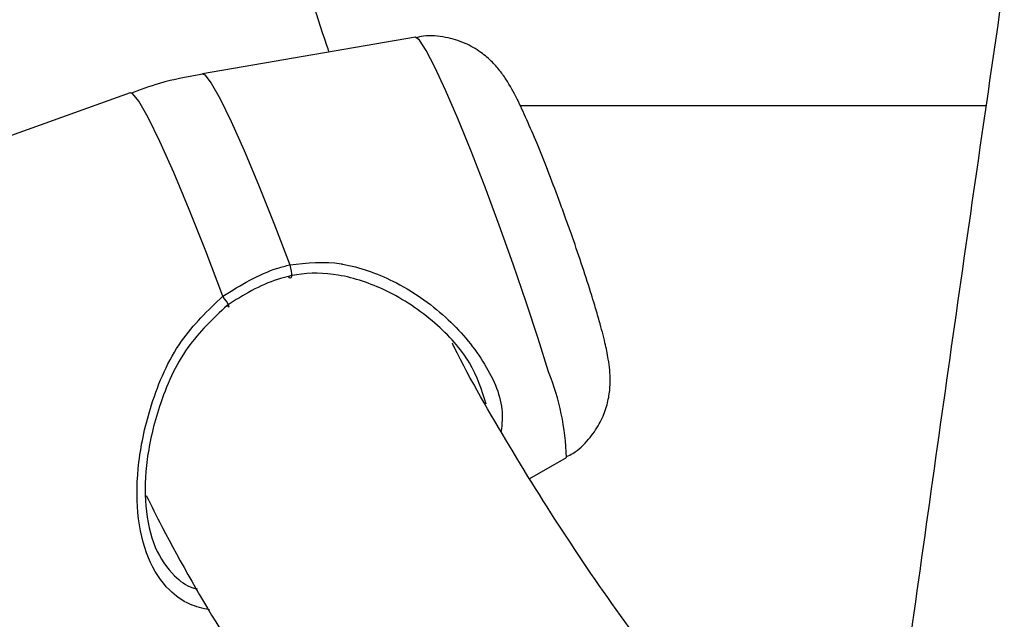
# Model space of a CAD drawing. Units: millimetres. Extents: x 0 to 42, y 0 to 29.8.
# Drawn here: x 35 to 35.2, y 24.6 to 24.8 of the extents above; entities that cross this region are included whole.
import ezdxf

# ---------------------------------------------------------------- set-up
doc = ezdxf.new("R2010")
doc.units = ezdxf.units.MM

msp = doc.modelspace()

# ---------------------------------------------------------------- linework, layer by layer
at = {"color": 7, "linetype": 'Continuous', "lineweight": 25}
for p, q in [((35.05320603598426, 24.75119991557278), (35.01338876829096, 24.74436436807507)), ((34.99989551981765, 24.74081100645604), (34.82621599495585, 24.67839990987275)), ((35.07280159160177, 24.73840932413394), (35.15991062189821, 24.73840932413394)), ((35.08673693590683, 24.70105951573391), (35.08654714191313, 24.70167905246285)), ((35.07460443054784, 24.66870743630882), (35.08144265575279, 24.67262217902305))]:
    msp.add_line(p, q, dxfattribs=at)
at = {"color": 8, "linetype": 'Continuous', "lineweight": 25, "flags": 128}
for points in [[(35.07809687748865, 24.68861750247166), (35.07616915147781, 24.69483267364005), (35.07393908179515, 24.70162901709522), (35.07148261078905, 24.70877509151212), (35.06888339063341, 24.71602754589725), (35.06622993465321, 24.72313940661489), (35.06361260310938, 24.72986848777803), (35.0611205260885, 24.73598563859831), (35.05883856828461, 24.74128254684126), (35.05684443903381, 24.7455788326496), (35.05520604601604, 24.74872819116295), (35.05397918274048, 24.7506233747544), (35.05320603598426, 24.75119991557278)], [(35.01338876829096, 24.74436436807507), (35.01386957539304, 24.74414346344042), (35.01504694288569, 24.74261388442528), (35.01669375110094, 24.73968317042643), (35.01875776159727, 24.73544428669049), (35.02117350184994, 24.73003169494659), (35.02386434210646, 24.72361708814274), (35.02674492616076, 24.7164039441699), (35.02972387893937, 24.708621071335)], [(35.01720871051691, 24.70277194549352), (35.0140171601956, 24.71116095663395), (35.01092178388746, 24.71894940683075), (35.0080293932316, 24.72586854131916), (35.00543979547474, 24.73167960266798), (35.00324234943904, 24.73618206954286), (35.00151288203197, 24.73922057606288), (35.00031107169976, 24.74069027298532), (34.99989551981732, 24.74081100645592)]]:
    msp.add_lwpolyline(points, dxfattribs=at)
at = {"color": 7, "linetype": 'Continuous', "lineweight": 25, "flags": 128}
for points in [[(35.02972387893937, 24.708621071335), (35.02987232502232, 24.70803326811729), (35.0299774266044, 24.70745097832832), (35.03002948187531, 24.70692795249179), (35.03002368567083, 24.70651247054176), (35.02996057303211, 24.70624288515557), (35.02984596981678, 24.7061440814608), (35.02969045492034, 24.70622517991679), (35.02950838375006, 24.70647869441503)], [(35.01800348009817, 24.70105455259278), (35.01822229094158, 24.70085241660472), (35.01835085967973, 24.70078689581182), (35.01837791928788, 24.70086373207952), (35.01830109841762, 24.70107619191925), (35.01812712920817, 24.70140565657264), (35.01787125732044, 24.70182325365245), (35.01755590589498, 24.70229238735247), (35.01720871051691, 24.70277194549352)]]:
    msp.add_lwpolyline(points, dxfattribs=at)
at = {"color": 8, "linetype": 'Continuous', "lineweight": 25}
msp.add_arc((35.03531576338931, 24.67132129556675), 0.04614523265602342, 1.615443320074437, 22.01325621385862, dxfattribs=at)
at = {"color": 7, "linetype": 'Continuous', "lineweight": 25}
for points, knots in [([(35.81182248923846, 27.69828319874928), (35.79127761941708, 27.69419011173821), (35.74899632501145, 27.68576654816988), (35.68507845701226, 27.67173632021597), (35.6200731946055, 27.6565120900963), (35.55519962923842, 27.6402535884732), (35.49047863359093, 27.62299519727524), (35.42593329931849, 27.60473535143826), (35.36158604407841, 27.58548255278387), (35.29745937740775, 27.56524303764945), (35.23357568623717, 27.54402407823596), (35.16995728311652, 27.52183309480792), (35.10662638407386, 27.49867789026237), (35.04360510535808, 27.47456658385109), (34.98091545515386, 27.44950762540491), (34.91857932667827, 27.42350978787834), (34.85661849094478, 27.39658216559432), (34.79505458965697, 27.36873417085305), (34.73390912898966, 27.33997553128471), (34.67320347328855, 27.31031628704977), (34.61295883626898, 27.2797667867936), (34.5531962731374, 27.24833768374042), (34.49393667289229, 27.21603993167194), (34.4352007531232, 27.18288478217805), (34.37700905318178, 27.14888378101106), (34.31938192740285, 27.11404876436382), (34.26233953837753, 27.07839185507365), (34.20590185027981, 27.04192545875381), (34.15008862224806, 27.00466225985456), (34.09491940182266, 26.96661521765565), (34.04041351844075, 26.92779756219239), (33.98659007698883, 26.88822279011712), (33.93346795141366, 26.84790466049834), (33.88106577839211, 26.80685719055933), (33.82940195105951, 26.76509465135805), (33.77849461279674, 26.72263156341049), (33.72836165506584, 26.67948269569337), (33.67902070844934, 26.63566305921763), (33.6304891359076, 26.59118790206832), (33.5827840230433, 26.54607270123433), (33.53592217480993, 26.50033316016785), (33.48992011022218, 26.45398520463776), (33.44479405650221, 26.40704497798686), (33.40055994327209, 26.35952883633587), (33.35723339679028, 26.31145334373338), (33.31482973422972, 26.26283526724943), (33.27336395799479, 26.21369157201035), (33.23285075007516, 26.16403941617174), (33.19330446643369, 26.11389614582517), (33.15473913142666, 26.06327928983432), (33.117168432254, 26.01220655459451), (33.08060571343871, 25.96069581870948), (33.0450639713337, 25.90876512757777), (33.01055584865659, 25.85643268788077), (32.97709362905245, 25.80371686196315), (32.94468923168629, 25.75063616209599), (32.91335420586773, 25.69720924461177), (32.88309972571205, 25.64345490390019), (32.8539365848429, 25.5893920662527), (32.82587519114377, 25.53503978354373), (32.79892556156729, 25.48041722673614), (32.77309731701308, 25.42554367919835), (32.74839967728735, 25.37043852982121), (32.72484145615952, 25.31512126592305), (32.70243105653324, 25.2596114659321), (32.68117646575207, 25.20392879183734), (32.66108525106189, 25.14809298139995), (32.64216455525456, 25.09212384012007), (32.62442109251976, 25.03604123295615), (32.60786114453335, 24.97986507579705), (32.59249055681251, 24.92361532669099), (32.57831473536925, 24.86731197683887), (32.5653386436941, 24.81097504136454), (32.55356680010276, 24.75462454987868), (32.54300327547697, 24.69828053685852), (32.53365169143076, 24.64196303187038), (32.52551521893003, 24.58569204966762), (32.51859657739147, 24.52948758020161), (32.51289803428219, 24.47336957858822), (32.50842140523736, 24.4173579550772), (32.50516805470691, 24.36147256507553), (32.50313889713623, 24.30573319927947), (32.50233439867855, 24.25015957397191), (32.50275457942848, 24.19477132154372), (32.50439901615835, 24.13958798129687), (32.50726684552975, 24.08462899058696), (32.51135676774478, 24.02991367635888), (32.51666705059208, 23.97546124712629), (32.52319553383557, 23.92129078543897), (32.53093963388601, 23.86742124087568), (32.53989634868942, 23.81387142359118), (32.5500622627613, 23.76065999843668), (32.56143355229212, 23.7078054796623), (32.57400599024783, 23.65532622619871), (32.58777495138894, 23.60324043750349), (32.60273541713393, 23.55156614994563), (32.61888198019664, 23.50032123369033), (32.63620884893321, 23.44952339003489), (32.65470985134181, 23.39919014913671), (32.67437843866806, 23.34933886806562), (32.6952076885798, 23.2999867291054), (32.71719030788633, 23.25115073822494), (32.7403186140254, 23.20284776700436), (32.764584532127, 23.15509454671837), (32.78997961349899, 23.10790762232203), (32.81649506253998, 23.06130330879533), (32.84412174237743, 23.01529769315775), (32.87285015420317, 22.96990667388802), (32.90267043736916, 22.9251459585616), (32.93357236925101, 22.88103106109485), (32.96554536495181, 22.83757729855562), (32.99857847692461, 22.79479978750979), (33.0326603945949, 22.75271343988597), (33.06777944406474, 22.71133295835294), (33.10392358797893, 22.67067283121717), (33.14108042563023, 22.63074732685924), (33.17923719337489, 22.59157048773863), (33.21838076542433, 22.55315612400805), (33.25849765506516, 22.51551780677886), (33.29957401637195, 22.4786688611155), (33.34159564638593, 22.44262235873229), (33.38454798802726, 22.40739111077782), (33.42841613285976, 22.37298765956973), (33.47318482706794, 22.33942427383331), (33.5188384681249, 22.30671293075131), (33.5653611388737, 22.27486534743974), (33.61273650453722, 22.2438928283871), (33.6609482239259, 22.21380680066016), (33.70997844346738, 22.18461678260562), (33.75981345038856, 22.15633793467138), (33.81042260250688, 22.12896284115796), (33.86183701873959, 22.10256682007433), (33.90487902817927, 22.08134152167767), (33.93104558839757, 22.06927709486866), (33.93956127714579, 22.06535082780206)], [0, 0, 0, 0, 0.007207792772061358, 0.01483362079487201, 0.02245945204375237, 0.03008528348788568, 0.03771111290857449, 0.04533693883543122, 0.05296276048358563, 0.06058857769192892, 0.06821439086236628, 0.07584020090007239, 0.08346600915467453, 0.09109181736228374, 0.09871762758832722, 0.1063434421710158, 0.1139692636654595, 0.1215950947881655, 0.1292209383619381, 0.1368467969322161, 0.1444726727441007, 0.1520985686345164, 0.1597244873454284, 0.1673504314685832, 0.1749764033898946, 0.1826024052333292, 0.1902284388041792, 0.1978545055315812, 0.2054806064102228, 0.2131067419411332, 0.2207329120714359, 0.2283591161330912, 0.2359853527805064, 0.2436116199270413, 0.251237914680349, 0.2588642332766758, 0.266490571014069, 0.2741169203633647, 0.2817432738880882, 0.2893696232693395, 0.2969959589520185, 0.3046222700750694, 0.3122485444020335, 0.3198747682522635, 0.3275009264333435, 0.3351270021752126, 0.3427529770666248, 0.3503788309946965, 0.3580045420882699, 0.3656300866660738, 0.3732554391905443, 0.3808805722285412, 0.3885054564199361, 0.3961300604555614, 0.4037543510656927, 0.4113782930206272, 0.4190018491448396, 0.4266249803463243, 0.4342476456627498, 0.4418698023261495, 0.4494914058477757, 0.4571124101248611, 0.464732767570896, 0.472352429270939, 0.4799713451634376, 0.4875894642498078, 0.495206734832788, 0.50282310478436, 0.5104385218437133, 0.5180529339452268, 0.5256662895762195, 0.5332785381634639, 0.5408896304871242, 0.5484995191200606, 0.5561081588898084, 0.5637155073599271, 0.5713215253266383, 0.5789261773260291, 0.5865294321464102, 0.5941312633397133, 0.6017316497252401, 0.6093305758786025, 0.6169280325980876, 0.6245240173405903, 0.6321185346188667, 0.6397115963520238, 0.6473032221611139, 0.6548934396023404, 0.6624822843305151, 0.6700698001865598, 0.6776560392034489, 0.6852410615263046, 0.6928249352434647, 0.7004077361269605, 0.7079895472821484, 0.715570458707982, 0.7231505667711235, 0.7307299735984951, 0.7383087863947545, 0.7458871166924947, 0.7534650795444374, 0.7610427926680482, 0.7686203755540685, 0.7761979281389025, 0.7837755511316103, 0.7913533642840112, 0.7989314857434747, 0.8065100311590239, 0.8140891128233672, 0.821668838861767, 0.829249312478181, 0.8368306312679198, 0.8444128866046451, 0.8519961631080571, 0.8595805381970631, 0.8671660817315071, 0.8747528557439856, 0.8823409142616286, 0.8899303032162417, 0.8975210604397967, 0.9051132157410029, 0.9127067910575476, 0.9203018006777909, 0.9278982515248494, 0.9354961434954826, 0.943095469846039, 0.9506962176171998, 0.95829836808968, 0.9659018972628685, 0.9735067763489581, 0.9811129722753119, 0.9887204481885281, 0.9963291639541222, 1, 1, 1, 1]), ([(35.88687633251246, 27.59742493125726), (35.88595369963159, 27.59533033236878), (35.8791370000656, 27.57985478230977), (35.86645803216991, 27.55004886383503), (35.8488513267997, 27.50797192066294), (35.83129858238692, 27.46486327229906), (35.81380071533746, 27.42085592947837), (35.79636304504282, 27.37593196007147), (35.77898990628036, 27.33011435950651), (35.76168606556485, 27.28341567588253), (35.74445631876371, 27.23585175255812), (35.72730557805938, 27.18743803676789), (35.7102388300246, 27.13819055580532), (35.69326113007975, 27.08812564329761), (35.67637758885049, 27.03726000012328), (35.65959336213611, 26.98561066572481), (35.64291364117737, 26.93319501346248), (35.62634364395736, 26.88003073959849), (35.60988860720582, 26.8261358540698), (35.59355377907899, 26.77152867087137), (35.57734441242128, 26.71622779863476), (35.56126575854596, 26.66025213124366), (35.54532306147498, 26.60362083852407), (35.52952155258708, 26.54635335699351), (35.5138664456296, 26.48846938066638), (35.49836293205505, 26.42998885190905), (35.48301617664865, 26.37093195233902), (35.46783131341681, 26.31131909376214), (35.45281344171088, 26.25117090914281), (35.43796762256333, 26.19050824360155), (35.42329887521644, 26.12935214543534), (35.40881217382604, 26.06772385715629), (35.39451244432502, 26.00564480654464), (35.38040456143325, 25.94313659771223), (35.36649334580193, 25.88022100217363), (35.35278356128234, 25.81691994992162), (35.33927991230964, 25.75325552050491), (35.32598704139392, 25.68924993410566), (35.3129095267115, 25.62492554261509), (35.30005187979045, 25.56030482070563), (35.28741854328486, 25.49541035689826), (35.27501388883339, 25.43026484462397), (35.26284221499802, 25.3648910732786), (35.25090774527942, 25.29931191927027), (35.23921462620618, 25.23355033705904), (35.22776692549515, 25.16762935018837), (35.21656863028089, 25.10157204230827), (35.20562364541241, 25.03540154818995), (35.19493579181583, 24.96914104473184), (35.18450880492176, 24.90281374195742), (35.17434633481555, 24.83644288483794), (35.16445194553899, 24.77005175091814), (35.15482911079655, 24.70366362390727), (35.1454812111706, 24.63730177378832), (35.13641153225003, 24.5709894412247), (35.12762326603085, 24.50474984593318), (35.11911950978521, 24.43860617762585), (35.11090326499601, 24.37258158694321), (35.10297743635868, 24.30669917637852), (35.09534483085167, 24.24098199119288), (35.08800815687769, 24.17545301032017), (35.0809700234779, 24.11013513726077), (35.07423293962175, 24.04505119096293), (35.06779931357553, 23.98022389668984), (35.06167145235327, 23.91567587687075), (35.05585156125397, 23.85142964193352), (35.05034174348982, 23.78750758111604), (35.04514399991081, 23.72393195325297), (35.04026022883166, 23.66072487753433), (35.03569222596813, 23.59790832423105), (35.0314416844904, 23.53550410538276), (35.02751019520258, 23.47353386544187), (35.02389924685872, 23.41201907186709), (35.02061022662672, 23.35098100565911), (35.01764442071381, 23.29044075182961), (35.01500301516884, 23.23041918979404), (35.01268709687873, 23.17093698367737), (35.01069765477969, 23.11201457252033), (35.00903558130602, 23.0536721603729), (35.00770167410339, 22.99592970625961), (35.00669663803758, 22.93880691399992), (35.00602108753399, 22.88232322186508), (35.00567554928963, 22.82649779205109), (35.00566046540512, 22.77134949994509), (35.00597619699256, 22.71689692316139), (35.0066230283239, 22.66315833032026), (35.00760117159528, 22.6101516695419), (35.00891077239545, 22.55789455662563), (35.01055191598142, 22.50640426288405), (35.01252463448176, 22.45569770260045), (35.01482891516935, 22.40579142007981), (35.01746470996946, 22.35670157626463), (35.02043194639877, 22.30844393489259), (35.02373054016473, 22.26103384818041), (35.0273604096959, 22.21448624203105), (35.03132149292102, 22.16881560078094), (35.03561376667127, 22.1240359515326), (35.04023726914476, 22.08016084815962), (35.04519212594791, 22.03720335513126), (35.05047858031437, 21.99517603138894), (35.05609702819818, 21.95409091462774), (35.06204805904262, 21.91395950650533), (35.06833250313495, 21.87479275953831), (35.07495148656106, 21.83660106677743), (35.08190649485739, 21.79939425581521), (35.08919944649057, 21.76318158932104), (35.09683277723317, 21.72797177518645), (35.10480953626568, 21.69377299058641), (35.11313349429633, 21.66059292593274), (35.12180926295124, 21.6284388569544), (35.13084242283637, 21.5973177561372), (35.14023965454172, 21.56723645862653), (35.15000886176113, 21.53820190246706), (35.16015926769705, 21.51022146846004), (35.17070145384215, 21.48330345003539), (35.18164729293105, 21.45745768612318), (35.19300970495844, 21.43269638537869), (35.20480213874138, 21.40903514990214), (35.2170363815089, 21.38649651138226), (35.22972093915442, 21.36511036507904), (35.24285918288734, 21.34491359145005), (35.25644818936806, 21.32594791156347), (35.27047642729754, 21.30825868026502), (35.28492194661087, 21.29189206874584), (35.29975275828684, 21.27688984177142), (35.31492928767305, 21.26328384028007), (35.33040842791807, 21.25109157287802), (35.34614819674499, 21.24031549276223), (35.36211097223696, 21.23094216968742), (35.37826684015283, 21.2229554370386), (35.39458851543925, 21.21630794111666), (35.41106962141666, 21.21104599199829), (35.42539671692197, 21.20744027418746), (35.43429529997223, 21.20609997313226), (35.43757598058173, 21.205605838318)], [0, 0, 0, 0, 0.001207361775704875, 0.008920365470485542, 0.01662790061214624, 0.02433040689729635, 0.03202828451225939, 0.03972189769127447, 0.04741157816008106, 0.05509762828638089, 0.06278032394425133, 0.07045991710699422, 0.0781366381867738, 0.0858106981410971, 0.09348229036664985, 0.1011515924003987, 0.1088187674469143, 0.1164839657495063, 0.1241473258214438, 0.131808975551964, 0.1394690332004118, 0.1471276082905573, 0.1547848024158262, 0.162440709965066, 0.1700954187774515, 0.1777490107341406, 0.1854015622935374, 0.1930531449762009, 0.2007038258047879, 0.2083536677038431, 0.2160027298637413, 0.2236510680725202, 0.2312987350191079, 0.2389457805708659, 0.2465922520283064, 0.2542381943592567, 0.261883650414807, 0.2695286611289082, 0.2771732657034193, 0.2848175017802109, 0.2924614056018, 0.3001050121617559, 0.3077483553461673, 0.3153914680672648, 0.323034382390145, 0.3306771296536143, 0.3383197405860321, 0.3459622454169205, 0.3536046739851552, 0.3612470558445409, 0.3688894203673434, 0.3765317931041355, 0.3841741973401419, 0.3918166624681902, 0.3994592180739328, 0.4071018940392104, 0.4147447206475208, 0.4223877286921699, 0.4300309495877478, 0.437674415485822, 0.4453181593955813, 0.4529622153103445, 0.4606066183408847, 0.4682514048565103, 0.4758966126350934, 0.4835422810231493, 0.4911884511073488, 0.4988351658988265, 0.5064824705319182, 0.5141304124790543, 0.5217790417837616, 0.5294284113139109, 0.5370785770375952, 0.544729598324392, 0.5523815382748841, 0.5600344640819015, 0.5676884474271348, 0.575343564917419, 0.582999898565314, 0.5906575363193741, 0.5983165726499525, 0.6059771091973316, 0.6136392554896118, 0.6213031297387934, 0.6289688597245388, 0.6366365837760259, 0.6443064518639019, 0.6519786268151793, 0.6596532856657625, 0.6673306211663944, 0.6750108434595176, 0.6826941819455976, 0.6903808873588783, 0.6980712340728218, 0.7057655226557039, 0.7134640826952353, 0.721167275907927, 0.7288754995425323, 0.7365891900764024, 0.7443088271859936, 0.7520349379458309, 0.7597681011684596, 0.7675089517351199, 0.7752581846729076, 0.7830165585948115, 0.7907848979133588, 0.7985640929367392, 0.8063550965147639, 0.8141589152597666, 0.8219765924388186, 0.8298091783028478, 0.8376576817361598, 0.8455229945034123, 0.8534057758790057, 0.8613062810222578, 0.8692241114231904, 0.8771578612529859, 0.8851046324313913, 0.8930593997357922, 0.9010117442603294, 0.9089476318108477, 0.9168493785508925, 0.9246947097285834, 0.9324578148585196, 0.940111734914866, 0.9476318754015816, 0.9549998116875952, 0.9622062324065114, 0.9692521814820806, 0.9761485155607388, 0.9829141464507817, 0.9895738378142952, 0.9961561399246324, 1, 1, 1, 1]), ([(34.00663023047091, 22.1828477801687), (33.99722806220444, 22.18714834352284), (33.97064365385232, 22.1993080846709), (33.92767965258497, 22.22035178260068), (33.87769662714374, 22.2458897463625), (33.82851322412775, 22.27238744550852), (33.78010249111497, 22.29977817928562), (33.73249376775254, 22.32806761032749), (33.68570096477021, 22.35724162167309), (33.6397417824147, 22.38729101498177), (33.59463255525368, 22.41820489259014), (33.5503896295851, 22.44997243262638), (33.50702898978101, 22.48258241419357), (33.464566353727, 22.51602334524372), (33.42301714221244, 22.55028342859664), (33.38239648171112, 22.58535057107737), (33.3427191977442, 22.62121238089959), (33.30399981023268, 22.65785616808477), (33.26625252772475, 22.69526894404867), (33.22949124128785, 22.7334374215013), (33.19372951782382, 22.77234801447328), (33.15898059285966, 22.8119868386476), (33.12525736280747, 22.85233971208341), (33.09257237672463, 22.89339215644495), (33.06093782761806, 22.93512939883942), (33.03036554335616, 22.9775363743634), (33.00086697726947, 23.02059772944683), (32.97245319853762, 23.06429782607063), (32.94513488247485, 23.10862074691633), (32.91892230083771, 23.15355030148703), (32.89382531228723, 23.19907003321545), (32.86985335314183, 23.24516322755176), (32.84701542855765, 23.29181292099832), (32.82532011118444, 23.33900189598907), (32.80477556233392, 23.38671261926232), (32.78538947795455, 23.43492733695884), (32.76716907706637, 23.48362810390503), (32.75012107580982, 23.53279687296131), (32.73425172126844, 23.58241542104436), (32.71956678895825, 23.63246536200857), (32.70607158133739, 23.68292815947117), (32.69377092730496, 23.73378513943483), (32.68266918263415, 23.78501750257838), (32.67277023126582, 23.83660633610003), (32.66407748737296, 23.88853262501587), (32.65659389809408, 23.94077726283578), (32.65032194682561, 23.99332106156066), (32.64526365695885, 24.04614476096582), (32.64142059594655, 24.09922903715718), (32.63879387958769, 24.15255451040611), (32.63738417642455, 24.20610175228748), (32.63719171215551, 24.25985129216076), (32.63821627397785, 24.31378362304769), (32.64045721478682, 24.36787920696996), (32.64391345717069, 24.42211847981814), (32.6485834971552, 24.47648185582782), (32.65446540766385, 24.53094973174073), (32.66155684167365, 24.58550249072887), (32.66985503505759, 24.64012050615673), (32.67935680911624, 24.69478414525314), (32.69005857280983, 24.74947377275859), (32.70195632471078, 24.80416975460749), (32.7150456547024, 24.8588524616977), (32.72932174545542, 24.91350227379209), (32.74477937371682, 24.96809958358919), (32.76141291144855, 25.02262480099247), (32.77921632685447, 25.07705835760068), (32.79818318533415, 25.13138071143444), (32.81830665040172, 25.18557235190834), (32.83957948460623, 25.23961380505206), (32.86199405048815, 25.29348563897887), (32.88554231160447, 25.34716846959578), (32.91021583365151, 25.40064296654572), (32.93600578571248, 25.45388985936922), (32.96290294165286, 25.50688994387078), (32.99089768168457, 25.55962408867307), (33.01997999411589, 25.61207324194108), (33.05013947730234, 25.66421843825711), (33.08136534180968, 25.71604080562742), (33.11364641279882, 25.76752157260108), (33.1469711326392, 25.8186420754816), (33.18132756375547, 25.86938376561287), (33.21670339171018, 25.91972821672069), (33.25308592852348, 25.96965713229296), (33.29046211622932, 26.01915235298157), (33.3288185306664, 26.06819586401066), (33.3681413855007, 26.11676980257653), (33.4084165364761, 26.16485646522572), (33.44962948588785, 26.21243831519853), (33.4917653872742, 26.2594979897269), (33.53480905031981, 26.3060183072756), (33.57874494596528, 26.35198227471762), (33.62355721171599, 26.39737309443495), (33.66922965714392, 26.44217417133683), (33.71574576957553, 26.48636911978872), (33.76308871995916, 26.52994177044554), (33.81124136890526, 26.57287617698373), (33.86018627289267, 26.61515662272706), (33.90990568671157, 26.65676762387863), (33.96038157367977, 26.69769393948234), (34.01159561307162, 26.73792057829939), (34.06352921112875, 26.77743280791215), (34.11616350403017, 26.81621615734547), (34.16947936416766, 26.85425642235216), (34.22345740732919, 26.89153967120515), (34.27807800000294, 26.92805225036062), (34.3333212667969, 26.96378078998961), (34.38916709796931, 26.99871220937696), (34.44559515706532, 27.03283372218595), (34.50258488865568, 27.06613284158702), (34.56011552617302, 27.0985973852496), (34.61816609984202, 27.13021548019555), (34.67671544469941, 27.16097556751302), (34.7357422087001, 27.1908664069295), (34.79522486090598, 27.21987708124301), (34.85514169975392, 27.24799700060906), (34.91547085930986, 27.27521590574396), (34.97619031891882, 27.30152387265121), (35.03727791256191, 27.32691131695173), (35.09871133962952, 27.35136899825273), (35.16046817229081, 27.37488802360951), (35.22252586345652, 27.39745984847644), (35.28486175508205, 27.41907628767833), (35.3474530885704, 27.43972948959989), (35.41027700758769, 27.45941204690512), (35.47331058942967, 27.47811659697337), (35.53653077005413, 27.49583732596408), (35.59991466615816, 27.51256436772482), (35.66343841566161, 27.52830471852155), (35.72708154770223, 27.54300419332062), (35.78412635546949, 27.55538763705265), (35.81997574659276, 27.56242771860251), (35.83455375896122, 27.56529053977444)], [0, 0, 0, 0, 0.004231534600949747, 0.01196456398137715, 0.01969884495047731, 0.0274344363731879, 0.03517139529536585, 0.04290977631413553, 0.05064963096283105, 0.05839100706625708, 0.06613394807166503, 0.0738784923622744, 0.08162467256125475, 0.08937251483540015, 0.09712203820882659, 0.1048732538982273, 0.112626164682083, 0.120380764316975, 0.1281370370147908, 0.1358949569946356, 0.1436544881232655, 0.1514155836573064, 0.1591781860994172, 0.1669422271793999, 0.174707627969126, 0.1824742991380446, 0.1902421413532797, 0.19801104582523, 0.2057808949965021, 0.2135515633682947, 0.2213229184551426, 0.22909482185536, 0.2368671304214836, 0.2446396975120871, 0.2524123668703586, 0.2601849464890565, 0.2679572877631003, 0.2757292444224703, 0.2835006738337578, 0.2912714382386076, 0.2990414059072448, 0.3068104521890387, 0.3145784604449053, 0.322345322849575, 0.330110941055214, 0.3378752267113387, 0.3456381018393119, 0.3533994990631305, 0.3611593617009896, 0.3689176437248735, 0.3766743095975519, 0.3844293339981936, 0.3921827014490556, 0.3999344058566894, 0.4076844499814267, 0.4154328448490352, 0.4231796091181982, 0.430924768416755, 0.4386683546590024, 0.446410405355175, 0.4541509629233104, 0.461890074012313, 0.4696277888439226, 0.4773641605799906, 0.4850992447203172, 0.4928330985351156, 0.5005657805351419, 0.5082973499815954, 0.5160278664368726, 0.5237573893567231, 0.5314859777235414, 0.5392136897199434, 0.5469405824415183, 0.5546667116470095, 0.5623921315441258, 0.5701168946088528, 0.5778410514360245, 0.5855646506188243, 0.5932877386548733, 0.601010359876551, 0.6087325564032439, 0.6164543681132607, 0.6241758326333591, 0.6318969853437257, 0.6396178593965618, 0.6473384857465408, 0.6550588931913844, 0.6627791084210638, 0.670499156074329, 0.6782190588011716, 0.6859388373301806, 0.6936585105397514, 0.7013780955322679, 0.7090976077104346, 0.7168170608550731, 0.724536467203849, 0.7322558375303093, 0.7399751812228994, 0.7476945063635191, 0.7554138179780145, 0.763133121787565, 0.7708524227709367, 0.7785717248804732, 0.7862910311156448, 0.7940103435952766, 0.8017296636282785, 0.8094489917829479, 0.8171683279548757, 0.8248876714334648, 0.8326070209671822, 0.8403263748275595, 0.8480457308721584, 0.8557650866064895, 0.8634844392451315, 0.8712037857720843, 0.8789231230005763, 0.8866424476324546, 0.8943617555151783, 0.902081043001764, 0.9098003068480467, 0.9175195439546667, 0.9252387514268451, 0.9329579266346562, 0.9406770672741103, 0.9483961714290393, 0.956115237633972, 0.9638342649381629, 0.9715532529708163, 0.9792722020076511, 0.9869911130388759, 0.9947099878386467, 1, 1, 1, 1]), ([(35.46014938270103, 21.3385114255411), (35.45779278436019, 21.33883285205233), (35.45190946041583, 21.33963530372905), (35.44315541179595, 21.34219207261395), (35.43374252196407, 21.34587983352884), (35.42463523256665, 21.3504730297492), (35.41537126044113, 21.35617240535182), (35.40588213889001, 21.36312412454669), (35.39647664363306, 21.37110925945844), (35.3871054995792, 21.38016387097631), (35.37774135907479, 21.39032764215037), (35.36837666768874, 21.40163551808884), (35.35901615309031, 21.41411647662104), (35.34967194649771, 21.42779370359012), (35.34036108348255, 21.44268395305872), (35.33110310059566, 21.45879822775127), (35.32191811168885, 21.47614319293115), (35.31282542311118, 21.49472313851287), (35.30384344647658, 21.51454010686702), (35.29498997243414, 21.53559315231302), (35.28628191473641, 21.55787876521856), (35.27773516611833, 21.58139125403387), (35.26936453175992, 21.60612308334756), (35.26118371598817, 21.63206516808982), (35.25320534466793, 21.65920712561816), (35.24544101055346, 21.68753748861927), (35.23790133239756, 21.71704388252717), (35.2305960212343, 21.74771317154525), (35.22353394921316, 21.77953157744004), (35.21672321782713, 21.81248477513071), (35.2101712234655, 21.84655796880606), (35.20388471901813, 21.88173595192387), (35.19786987083122, 21.91800315403584), (35.19213231071826, 21.95534367696834), (35.18667718300567, 21.99374132249895), (35.1815091867735, 22.03317961331342), (35.17663261356427, 22.07364180871384), (35.17205138089565, 22.11511091627748), (35.16776906194129, 22.15756970043578), (35.16378891174939, 22.20100068875021), (35.16011389035839, 22.24538617650251), (35.15674668314964, 22.29070823008671), (35.15368971875233, 22.33694868958401), (35.15094518478823, 22.38408917081684), (35.14851504171654, 22.43211106710968), (35.14640103501169, 22.48099555093003), (35.14460470588121, 22.5307235755398), (35.14312740070769, 22.58127587675353), (35.14197027937607, 22.63263297487318), (35.14113432262927, 22.68477517684873), (35.14062033857648, 22.73768257869742), (35.14042896846386, 22.79133506820282), (35.14056069180313, 22.84571232790464), (35.14101583094158, 22.90079383838395), (35.14179455514667, 22.95655888184259), (35.14289688426877, 23.01298654597189), (35.14432269203788, 23.07005572810316), (35.14607170904275, 23.12774513962999), (35.14814352543483, 23.1860333106916), (35.15053759339421, 23.24489859510539), (35.15325322938988, 23.3043191755363), (35.15628961626246, 23.36427306889074), (35.15964580515444, 23.4247381319223), (35.16332071730923, 23.48569206703755), (35.16731314575821, 23.54711242828927), (35.1716217569123, 23.60897662754613), (35.17624509207243, 23.67126194082705), (35.18118156887174, 23.73394551478978), (35.18642948266059, 23.79700437336292), (35.19198700784403, 23.86041542451177), (35.19785219918031, 23.92415546712813), (35.20402299304777, 23.98820119803493), (35.21049720868653, 24.05252921909695), (35.21727254942078, 24.11711604442906), (35.2243466038662, 24.18193810769397), (35.23171684712698, 24.24697176948149), (35.23938064198594, 24.312193324762), (35.24733524009073, 24.37757901040669), (35.25557778313875, 24.44310501276764), (35.26410530406284, 24.5087474753108), (35.27291472821961, 24.57448250629553), (35.28200287458149, 24.64028618649397), (35.29136645693384, 24.70613457694407), (35.30100208507751, 24.77200372673039), (35.31090626603739, 24.83786968078628), (35.32107540527697, 24.90370848771135), (35.33150580370398, 24.96949618101553), (35.34219366237127, 25.03520881200177), (35.35313508394049, 25.10082245922375), (35.36432607858735, 25.16631326270736), (35.37576256130131, 25.23165740673723), (35.3874403528621, 25.29683112607455), (35.39935518107078, 25.36181071372411), (35.41150268197733, 25.42657252867117), (35.42387840110216, 25.49109300358258), (35.43647779464871, 25.55534865246661), (35.44929623070379, 25.61931607828551), (35.462328990422, 25.6829719805152), (35.47557126919011, 25.74629316264605), (35.48901817776662, 25.80925653961905), (35.5026647433916, 25.87183914519098), (35.5165059108606, 25.93401813922274), (35.53053654355651, 25.99577081488429), (35.5447514244319, 26.05707460577001), (35.55914525693395, 26.11790709291787), (35.57371266586263, 26.17824601172579), (35.58844819815244, 26.23806925875837), (35.60334632356601, 26.29735489843726), (35.61840143528708, 26.35608116960809), (35.6336078503987, 26.41422649197692), (35.64895981023052, 26.4717694724093), (35.66445148055738, 26.52868891108474), (35.68007695162901, 26.58496380749977), (35.69583023800805, 26.64057336631279), (35.71170527819092, 26.69549700302434), (35.72769593398244, 26.74971434948673), (35.74379598959175, 26.80320525923851), (35.75999915041238, 26.85594981265611), (35.77629904144494, 26.90792832193387), (35.79268920531461, 26.95912133583699), (35.80916309983066, 27.0095096444328), (35.8257140950249, 27.0590742830423), (35.84233546960705, 27.10779653826473), (35.85902040673313, 27.15565794547799), (35.87576198909301, 27.20264031741608), (35.89255319286134, 27.24872565620972), (35.90938688172179, 27.29389649963743), (35.92625579589533, 27.33813464758402), (35.94315255445038, 27.38142592974409), (35.96006960201603, 27.42374244316608), (35.97699935596592, 27.4651088110304), (35.99393359827869, 27.50535512642897), (36.00533893794405, 27.53208537793969), (36.0110959084486, 27.54511279737812), (36.01120942620902, 27.54536967614405)], [0, 0, 0, 0, 0.006671525430112222, 0.01665567891997386, 0.02508429393303337, 0.03304963361636007, 0.04149452015089591, 0.0495421404158102, 0.05730794187017497, 0.06488665054325088, 0.07234318775121783, 0.0797223229141795, 0.087055252758875, 0.09436383186387425, 0.1016633469738808, 0.1089629125042931, 0.1162691166172299, 0.1235874354494856, 0.1309213556658642, 0.138272926107625, 0.1456431639354106, 0.1530323553554227, 0.1604402786143853, 0.1678663689933402, 0.1753098402289493, 0.182769773115491, 0.1902451794016563, 0.1977350471478653, 0.2052383722422607, 0.2127541796539399, 0.2202815371424802, 0.2278195634811626, 0.2353674327425116, 0.2429243758048302, 0.2504896799403333, 0.258062687119161, 0.2656427914923806, 0.273229436388383, 0.2808221110608503, 0.2884203473552023, 0.2960237164075963, 0.3036318254521634, 0.3112443147841911, 0.318860854906852, 0.3264811438751318, 0.3341049048404814, 0.3417318837933036, 0.3493618474958842, 0.3569945815956956, 0.3646298889074686, 0.3722675878518359, 0.3799075110379873, 0.3875495039783883, 0.3951934239237598, 0.402839138807468, 0.4104865262890543, 0.4181354728874341, 0.4257858731951564, 0.4334376291657069, 0.4410906494667038, 0.4487448488924746, 0.4564001478299874, 0.4640564717729316, 0.4717137508790193, 0.4793719195662243, 0.4870309161440251, 0.4946906824761552, 0.5023511636716144, 0.5100123078011888, 0.5176740656368102, 0.5253363904114822, 0.5329992375976421, 0.5406625647020621, 0.5483263310756038, 0.5559904977361941, 0.5636550272036354, 0.5713198833449754, 0.5789850312291994, 0.586650436990154, 0.594316067696743, 0.6019818912293912, 0.6096478761619556, 0.6173139916482391, 0.6249802073123222, 0.6326464931420496, 0.6403128193848509, 0.6479791564453182, 0.6556454654897353, 0.6633117163509143, 0.670977879232146, 0.6786439240540496, 0.6863098203502601, 0.6939755371606366, 0.7016410429213372, 0.7093063053509848, 0.7169712913321662, 0.7246359667874399, 0.7323002965489795, 0.7399642442208992, 0.7476277720332904, 0.7552908406868171, 0.7629534091867275, 0.7706154346649354, 0.7782768721887778, 0.7859376745548576, 0.7935977920662529, 0.8012571722911668, 0.8089157598009656, 0.8165734958851609, 0.8242303182408927, 0.8318861606339295, 0.8395409525280292, 0.8471946186791514, 0.854847078690574, 0.8624982465245395, 0.8701480299655733, 0.8777963300301551, 0.885443040316701, 0.8930880462893582, 0.900731224488257, 0.9083724416582697, 0.9160115537874738, 0.9236484050457778, 0.9312828266132449, 0.938914635387055, 0.9465436325551707, 0.9541696020242549, 0.9617923086890751, 0.9694114965306099, 0.9770268865306566, 0.9846381743921772, 0.9922450280570169, 0.9998470850169615, 1, 1, 1, 1]), ([(35.03709411954227, 24.74843393547171), (35.03695264349563, 24.74882967448731), (35.03454295313787, 24.75557009813299), (35.03100937850476, 24.76874816404675), (35.02656900637312, 24.78797417235136), (35.02356657356904, 24.80731346814036), (35.02186935715934, 24.82341068046138), (35.0216680037912, 24.83305967379721), (35.02160183230053, 24.83623065761771)], [0, 0, 0, 0, 0.01362119351628494, 0.2320029394126057, 0.4512322425414557, 0.6712560882820976, 0.8919636910439405, 1, 1, 1, 1]), ([(35.08135154020244, 24.71720000885562), (35.08099723314452, 24.71818996027257), (35.07996919316213, 24.72106235475219), (35.07820490094979, 24.72569400205667), (35.07616675823213, 24.73081905261817), (35.07422739907133, 24.73539676662599), (35.07235781013139, 24.73943299036464), (35.07091557502493, 24.74218203288742), (35.06930416245029, 24.74460221529416), (35.06765679871103, 24.74655208026575), (35.06541732217853, 24.74849753091365), (35.06244772878102, 24.75022242323257), (35.05879418178373, 24.75130501541567), (35.05557337681127, 24.75164005112461), (35.05374043805343, 24.7511951878467), (35.05324970659323, 24.75107608490067)], [0, 0, 0, 0, 0.05515791821353999, 0.1600435102877319, 0.2654674547307425, 0.37244906291879, 0.4833605819610289, 0.6078396095638865, 0.6656528176027648, 0.7165119623382779, 0.770892354202835, 0.832514219094122, 0.90047236136357, 0.9733535322828959, 1, 1, 1, 1]), ([(35.01347134673593, 24.74425847692879), (35.01073871481778, 24.74379330552525), (35.0061163889663, 24.74300645465462), (35.00173943935341, 24.74133986786454), (34.99995005985146, 24.74065853577161)], [0, 0, 0, 0, 0.5911811512114953, 0.9999999999999999, 0.9999999999999999, 0.9999999999999999, 0.9999999999999999]), ([(35.08654714191313, 24.70167905246285), (35.08635402235008, 24.70231407211329), (35.08566519126749, 24.70457910040131), (35.08426753990359, 24.70886786308747), (35.08268362062933, 24.71352971798377), (35.08167448642083, 24.71631019279531), (35.08135154020244, 24.71720000885562)], [0, 0, 0, 0, 0.1373099627672233, 0.4897658673756462, 0.8367133110354201, 1, 1, 1, 1]), ([(35.01720871051691, 24.70277194549352), (35.02053704685549, 24.7048295801573), (35.02453542819003, 24.7073014481406), (35.02897919642425, 24.70843166984178), (35.02972387893937, 24.708621071335)], [0, 0, 0, 0, 0.8324209373958126, 1, 1, 1, 1]), ([(35.02950838375006, 24.70647869441503), (35.02882354688781, 24.70630212588441), (35.02473414470938, 24.70524777298142), (35.02106127122239, 24.70295956388466), (35.01800348009817, 24.70105455259278)], [0, 0, 0, 0, 0.167466253589341, 0.9999999999999999, 0.9999999999999999, 0.9999999999999999, 0.9999999999999999]), ([(35.06642874936607, 24.68258285848528), (35.06561442246731, 24.68518175665993), (35.06394625040375, 24.69050567428764), (35.05700763744947, 24.69815897403478), (35.04842824205767, 24.70393595802435), (35.03935516355163, 24.70704598421472), (35.03300985488833, 24.70723020956541), (35.02999973898615, 24.70658415320352), (35.02950838375006, 24.70647869441503)], [0, 0, 0, 0, 0.1990114151712869, 0.4076806054495412, 0.630169224883085, 0.8142635760140028, 0.9696813785826921, 1, 1, 1, 1]), ([(35.01800348009817, 24.70105455259278), (35.01538845446876, 24.69856644733088), (35.00981134967803, 24.69326002753144), (35.00524625264468, 24.68283141061088), (35.00278990558849, 24.67250721485057), (35.0025155726767, 24.66323734704566), (35.00426021699733, 24.65542627054503), (35.00766235162774, 24.65065419230857), (35.01056305845756, 24.64847147290165), (35.01218018072331, 24.64808964483926), (35.01246852858904, 24.64802156136208)], [0, 0, 0, 0, 0.1549607524347294, 0.330487145158186, 0.4769584268024593, 0.6089961124734314, 0.7458588941481613, 0.8826227993596931, 0.9790705588519898, 1, 1, 1, 1]), ([(35.08145210854499, 24.67278160873377), (35.08185673061569, 24.6729706477638), (35.08345867609987, 24.67371907510486), (35.08558165605658, 24.67585760628855), (35.08765071903112, 24.67874260353319), (35.08889574798151, 24.6816916899457), (35.08951731592943, 24.6844562300653), (35.08968049130753, 24.68693503671181), (35.08956194838279, 24.6891127203522), (35.08923955923922, 24.69138665337366), (35.08864497457451, 24.6941897316743), (35.08778371664685, 24.6975041567495), (35.08702843639392, 24.70006944318472), (35.08673693590683, 24.70105951573391)], [0, 0, 0, 0, 0.03417185316118525, 0.1352903111873567, 0.225782730279865, 0.3080409404394268, 0.3832119995061414, 0.4530105298864624, 0.5247958583612268, 0.6109516582632648, 0.7431841110235499, 0.9008818826706428, 1, 1, 1, 1]), ([(35.10785705737513, 24.62174499921072), (35.10344779260713, 24.6273338169374), (35.09436973711847, 24.63884040592865), (35.08202736004635, 24.65654378701243), (35.07065428194955, 24.67478916149916), (35.06338832530312, 24.68728165414972), (35.06024374042812, 24.69371651165716), (35.06012456234097, 24.69396038931963)], [0, 0, 0, 0, 0.2366270915863178, 0.4871818728459668, 0.7382974927772813, 0.9900816147599689, 1, 1, 1, 1]), ([(35.00289427280676, 24.66551116280419), (35.00385774162872, 24.66357408736744), (35.00824700196134, 24.65474938211287), (35.01727673254585, 24.63929489143141), (35.02999886801382, 24.61916660743883), (35.04403526879576, 24.59934540870345), (35.05870270713952, 24.580342287901), (35.06926636982487, 24.56814967150792), (35.0743202786429, 24.56231643228595)], [0, 0, 0, 0, 0.05386486482033392, 0.2453913495559743, 0.4374389379570603, 0.629979726034394, 0.8229734533236376, 1, 1, 1, 1])]:
    msp.add_open_spline(points, degree=3, knots=knots, dxfattribs=at)
at = {"color": 8, "linetype": 'Continuous', "lineweight": 25}
for points, knots in [([(35.02972387893937, 24.708621071335), (35.03294319934129, 24.70898722900192), (35.0362433937287, 24.70936258507911), (35.04276063876336, 24.70821916453151), (35.04987675353897, 24.70567674887986), (35.05914128241792, 24.69925591491481), (35.06626854074429, 24.69074159003552), (35.06975190894131, 24.68303593216892), (35.06938582384728, 24.67886971173706), (35.06926575132452, 24.67750322999349)], [0, 0, 0, 0, 0.1588266872435439, 0.1628166433824639, 0.3258309477281681, 0.5251207471321334, 0.7147558914796592, 0.9064425723198396, 1, 1, 1, 1]), ([(35.01469813595178, 24.64410428512225), (35.01344776270285, 24.64439891103592), (35.01068191949098, 24.6450506277006), (35.00662832515502, 24.64795275217276), (35.00295616658119, 24.65343507296795), (35.00101106442114, 24.66194953940726), (35.00121236337426, 24.67201950996093), (35.00373596372061, 24.68317060881269), (35.00852009292682, 24.69441152331532), (35.0144427588783, 24.70011047222881), (35.01720871051691, 24.70277194549352)], [0, 0, 0, 0, 0.07765801857127029, 0.1717806292623032, 0.3019376934886738, 0.4325975093669138, 0.5577790648505968, 0.6950257926763369, 0.8575736137417175, 1, 1, 1, 1])]:
    msp.add_open_spline(points, degree=3, knots=knots, dxfattribs=at)

doc.saveas('drawing.dxf')
